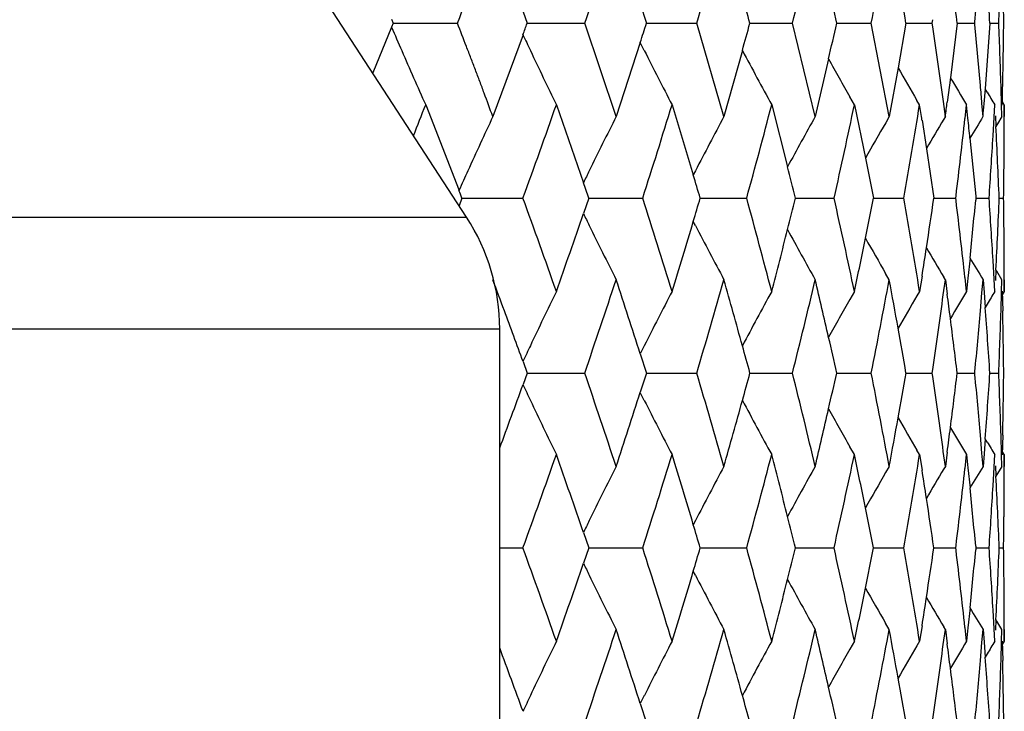
# Model space of a CAD drawing. Units: inches. Extents: x 6.66 to 14.76, y 4.71 to 13.31.
# Drawn here: x 13.7 to 13.99, y 6.58 to 6.78 of the extents above; entities that cross this region are included whole.
import ezdxf

# ---------------------------------------------------------------- set-up
doc = ezdxf.new("R2010")
doc.units = ezdxf.units.IN
doc.header["$LTSCALE"] = 1.21
doc.header["$MEASUREMENT"] = 0
doc.layers.get('0').update_dxf_attribs({"linetype": 'CONTINUOUS'})

msp = doc.modelspace()

# ---------------------------------------------------------------- linework, layer by layer
at = {"color": 7, "linetype": 'Continuous'}
for p, q in [((13.83031, 6.72621), (13.74931, 6.85093)), ((13.88108, 6.78862), (13.88289, 6.78298)), ((13.80839, 6.78413), (13.80885, 6.78298)), ((13.8468, 6.78635), (13.84802, 6.78298)), ((13.9664, 6.78298), (13.96655, 6.78403)), ((13.80839, 6.78184), (13.80288, 6.76845)), ((13.80885, 6.78298), (13.80839, 6.78184)), ((13.80885, 6.78298), (13.82763, 6.78298)), ((13.84802, 6.78298), (13.85176, 6.78298)), ((13.85176, 6.78298), (13.86484, 6.78298)), ((13.87402, 6.75568), (13.86484, 6.78298)), ((13.88289, 6.78298), (13.88471, 6.78298)), ((13.88471, 6.78298), (13.89758, 6.78298)), ((13.90553, 6.75568), (13.89758, 6.78298)), ((13.91313, 6.78298), (13.92558, 6.78298)), ((13.93222, 6.75568), (13.92558, 6.78298)), ((13.93849, 6.78298), (13.94859, 6.78298)), ((13.95385, 6.75568), (13.94859, 6.78298)), ((13.95875, 6.78298), (13.95643, 6.76994)), ((13.95875, 6.78298), (13.9664, 6.78298)), ((13.96655, 6.78192), (13.9664, 6.78298)), ((13.96967, 6.76005), (13.96655, 6.78192)), ((13.97372, 6.78298), (13.97172, 6.76703)), ((13.97372, 6.78298), (13.97886, 6.78298)), ((13.97886, 6.78298), (13.9789, 6.78339)), ((13.9789, 6.78257), (13.97886, 6.78298)), ((13.98052, 6.76482), (13.9789, 6.78257)), ((13.98328, 6.78298), (13.98189, 6.7638)), ((13.98328, 6.78298), (13.98586, 6.78298)), ((13.8468, 6.77963), (13.83798, 6.75568)), ((13.88107, 6.77737), (13.87402, 6.75568)), ((13.88226, 6.77498), (13.88106, 6.77737)), ((13.91093, 6.77502), (13.90553, 6.75568)), ((13.93611, 6.77257), (13.93222, 6.75568)), ((13.95643, 6.76994), (13.95385, 6.75568)), ((13.97172, 6.76703), (13.9708, 6.75985)), ((13.98189, 6.7638), (13.98155, 6.75937)), ((13.98249, 6.76279), (13.98188, 6.76379)), ((13.94368, 6.75913), (13.94237, 6.76143)), ((13.81835, 6.75913), (13.82809, 6.73407)), ((13.85655, 6.75913), (13.86447, 6.7363)), ((13.89036, 6.75913), (13.89657, 6.73859)), ((13.91949, 6.75913), (13.92412, 6.74099)), ((13.94368, 6.75913), (13.94689, 6.74352)), ((13.96272, 6.75913), (13.96196, 6.76042)), ((13.97025, 6.75568), (13.96967, 6.76005)), ((13.976, 6.75507), (13.97644, 6.75913)), ((13.98126, 6.75568), (13.98096, 6.75949)), ((13.98452, 6.75551), (13.98472, 6.75913)), ((13.98679, 6.75568), (13.9867, 6.75918)), ((13.98749, 6.75913), (13.98673, 6.76035)), ((13.98749, 6.75913), (13.98749, 6.75568)), ((13.98749, 6.75569), (13.98749, 6.75913)), ((13.95385, 6.75568), (13.95281, 6.75387)), ((13.97025, 6.75568), (13.96981, 6.75493)), ((13.98421, 6.75002), (13.98452, 6.75551)), ((13.98489, 6.75587), (13.98505, 6.75279)), ((13.98679, 6.75568), (13.98552, 6.7536)), ((13.98747, 6.75002), (13.98749, 6.75569)), ((13.96343, 6.75462), (13.96471, 6.74629)), ((13.98552, 6.7536), (13.98503, 6.7528)), ((13.97745, 6.74935), (13.97913, 6.73238)), ((13.94689, 6.74352), (13.94927, 6.73182)), ((13.96471, 6.74629), (13.96691, 6.73182)), ((13.8972, 6.73982), (13.89656, 6.73859)), ((13.97331, 6.73182), (13.97339, 6.73252)), ((13.97913, 6.73238), (13.97918, 6.73182)), ((13.82895, 6.73182), (13.82809, 6.72956)), ((13.82895, 6.73182), (13.84677, 6.73182)), ((13.86601, 6.73182), (13.86448, 6.72732)), ((13.86601, 6.73182), (13.86879, 6.73182)), ((13.86879, 6.73182), (13.88178, 6.73182)), ((13.8986, 6.73182), (13.89946, 6.73182)), ((13.89946, 6.73182), (13.91219, 6.73182)), ((13.92644, 6.73182), (13.93772, 6.73182)), ((13.94927, 6.73182), (13.95222, 6.73182)), ((13.95222, 6.73182), (13.95815, 6.73182)), ((13.96691, 6.73182), (13.9733, 6.73182)), ((13.97339, 6.73113), (13.97331, 6.73182)), ((13.97918, 6.73182), (13.97913, 6.73126)), ((13.97918, 6.73182), (13.98305, 6.73182)), ((13.986, 6.73182), (13.98729, 6.73182)), ((13.8972, 6.72381), (13.89658, 6.72502)), ((13.97746, 6.71427), (13.97686, 6.70842)), ((13.98452, 6.70814), (13.98421, 6.71362)), ((13.98748, 6.70796), (13.98747, 6.71362)), ((13.95385, 6.70796), (13.9528, 6.70977)), ((13.96344, 6.70904), (13.96272, 6.70451)), ((13.98505, 6.71084), (13.98489, 6.70777)), ((13.9853, 6.71041), (13.98504, 6.71083)), ((13.98679, 6.70796), (13.9853, 6.71041)), ((13.96966, 6.70357), (13.97025, 6.70796)), ((13.97025, 6.70796), (13.9698, 6.70871)), ((13.97025, 6.70796), (13.97081, 6.70377)), ((13.97644, 6.70451), (13.976, 6.70859)), ((13.97686, 6.70842), (13.97644, 6.70451)), ((13.98095, 6.70414), (13.98126, 6.70796)), ((13.98126, 6.70796), (13.98156, 6.70426)), ((13.98472, 6.70451), (13.98452, 6.70814)), ((13.9867, 6.70445), (13.9868, 6.70796)), ((13.98749, 6.70451), (13.98748, 6.70796)), ((13.98749, 6.70796), (13.98749, 6.70451)), ((13.94368, 6.70451), (13.94237, 6.70221)), ((13.96272, 6.70451), (13.96196, 6.70322)), ((13.98051, 6.69886), (13.98095, 6.70414)), ((13.98156, 6.70426), (13.9819, 6.69986)), ((13.98653, 6.69886), (13.9867, 6.70445)), ((13.98688, 6.70457), (13.98702, 6.69886)), ((13.98749, 6.70451), (13.9869, 6.70356)), ((13.98249, 6.70085), (13.98189, 6.69987)), ((13.83999, 5.65114), (13.83999, 6.69353)), ((13.88226, 6.68866), (13.88107, 6.68629)), ((13.88108, 6.68629), (13.88288, 6.68065)), ((13.8468, 6.68402), (13.84802, 6.68065)), ((13.84802, 6.68065), (13.8468, 6.67728)), ((13.84802, 6.68065), (13.85176, 6.68065)), ((13.85176, 6.68065), (13.86484, 6.68065)), ((13.88288, 6.68065), (13.88108, 6.67502)), ((13.88289, 6.68065), (13.88471, 6.68065)), ((13.88471, 6.68065), (13.89758, 6.68065)), ((13.91313, 6.68065), (13.92558, 6.68065)), ((13.93849, 6.68065), (13.94859, 6.68065)), ((13.95875, 6.68065), (13.9664, 6.68065)), ((13.9664, 6.68065), (13.96655, 6.6817)), ((13.96655, 6.67961), (13.9664, 6.68065)), ((13.97372, 6.68065), (13.97886, 6.68065)), ((13.97886, 6.68065), (13.9789, 6.68106)), ((13.9789, 6.68025), (13.97886, 6.68065)), ((13.98328, 6.68065), (13.98586, 6.68065)), ((13.88226, 6.67265), (13.88107, 6.67501)), ((13.98095, 6.65717), (13.98051, 6.66245)), ((13.9819, 6.66144), (13.98156, 6.65704)), ((13.98249, 6.66046), (13.98189, 6.66144)), ((13.9867, 6.65685), (13.98653, 6.66245)), ((13.98702, 6.66245), (13.98688, 6.65674)), ((13.94368, 6.65679), (13.94237, 6.6591)), ((13.96272, 6.65679), (13.96196, 6.65809)), ((13.97025, 6.65335), (13.96966, 6.65774)), ((13.97081, 6.65754), (13.97025, 6.65335)), ((13.98126, 6.65335), (13.98095, 6.65717)), ((13.98749, 6.65679), (13.98673, 6.65802)), ((13.96272, 6.65679), (13.96344, 6.65227)), ((13.976, 6.65272), (13.97644, 6.65679)), ((13.97644, 6.65679), (13.97686, 6.65288)), ((13.98156, 6.65704), (13.98126, 6.65335)), ((13.98452, 6.65316), (13.98472, 6.65679)), ((13.98679, 6.65335), (13.9867, 6.65685)), ((13.98748, 6.65335), (13.98749, 6.65679)), ((13.98749, 6.65679), (13.98749, 6.65335)), ((13.95385, 6.65335), (13.9528, 6.65154)), ((13.97025, 6.65335), (13.9698, 6.6526)), ((13.97686, 6.65288), (13.97746, 6.64704)), ((13.9842, 6.64769), (13.98452, 6.65316)), ((13.98489, 6.65354), (13.98505, 6.65047)), ((13.98679, 6.65335), (13.98552, 6.65127)), ((13.98747, 6.64769), (13.98748, 6.65335)), ((13.98552, 6.65127), (13.98504, 6.65048)), ((13.8972, 6.63749), (13.89657, 6.63629)), ((13.86448, 6.63398), (13.86601, 6.62949)), ((13.83999, 6.62949), (13.84677, 6.62949)), ((13.86601, 6.62949), (13.86448, 6.62499)), ((13.86601, 6.62949), (13.86879, 6.62949)), ((13.86879, 6.62949), (13.88178, 6.62949)), ((13.8986, 6.62949), (13.89946, 6.62949)), ((13.89946, 6.62949), (13.91219, 6.62949)), ((13.92644, 6.62949), (13.93772, 6.62949)), ((13.94927, 6.62949), (13.95222, 6.62949)), ((13.95222, 6.62949), (13.95815, 6.62949)), ((13.96691, 6.62949), (13.9733, 6.62949)), ((13.97331, 6.62949), (13.97339, 6.63018)), ((13.97339, 6.6288), (13.97331, 6.62949)), ((13.97913, 6.63005), (13.97918, 6.62949)), ((13.97918, 6.62949), (13.97913, 6.62893)), ((13.97918, 6.62949), (13.98305, 6.62949)), ((13.986, 6.62949), (13.98729, 6.62949)), ((13.8972, 6.62148), (13.89657, 6.62269)), ((13.97746, 6.61194), (13.97686, 6.60609)), ((13.98452, 6.60581), (13.98421, 6.61128)), ((13.98748, 6.60563), (13.98747, 6.61128)), ((13.98505, 6.60851), (13.98489, 6.60544)), ((13.9853, 6.60808), (13.98504, 6.6085)), ((13.95385, 6.60563), (13.9528, 6.60744)), ((13.96344, 6.60671), (13.96272, 6.60218)), ((13.96966, 6.60123), (13.97025, 6.60563)), ((13.97025, 6.60563), (13.96981, 6.60638)), ((13.97025, 6.60563), (13.97081, 6.60144)), ((13.97644, 6.60218), (13.976, 6.60626)), ((13.97686, 6.60609), (13.97644, 6.60218)), ((13.98095, 6.60181), (13.98126, 6.60563)), ((13.98126, 6.60563), (13.98156, 6.60193)), ((13.98472, 6.60218), (13.98452, 6.60581)), ((13.98679, 6.60563), (13.9853, 6.60808)), ((13.9867, 6.60212), (13.9868, 6.60563)), ((13.98749, 6.60218), (13.98748, 6.60563)), ((13.98749, 6.60563), (13.98749, 6.60218)), ((13.94368, 6.60218), (13.94237, 6.59988)), ((13.96272, 6.60218), (13.96196, 6.60089)), ((13.98051, 6.59653), (13.98095, 6.60181)), ((13.98156, 6.60193), (13.9819, 6.59753)), ((13.98653, 6.59653), (13.9867, 6.60212)), ((13.98688, 6.60223), (13.98702, 6.59653)), ((13.98749, 6.60218), (13.9869, 6.60122)), ((13.98249, 6.59852), (13.98189, 6.59753)), ((13.88226, 6.58633), (13.88107, 6.58396)), ((13.88108, 6.58396), (13.88289, 6.57832))]:
    msp.add_line(p, q, dxfattribs=at)
at = {"color": 9, "linetype": 'Continuous'}
for p, q in [((12.88467, 6.72621), (13.83031, 6.72621)), ((13.83999, 6.69353), (12.87499, 6.69353))]:
    msp.add_line(p, q, dxfattribs=at)
at = {"color": 7, "linetype": 'Continuous'}
for centre, radius, start, end in [((10.97784, 7.87824), 3.05302, 338.97683, 339.52483), ((11.28701, 7.66534), 2.72466, 341.10448, 341.71031), ((11.53223, 7.48607), 2.46764, 343.44584, 344.10616), ((11.72499, 7.33221), 2.26809, 345.98628, 346.69616), ((11.87293, 7.19755), 2.11665, 348.70499, 349.45778), ((12.05196, 6.96644), 1.93561, 354.57344, 355.10239), ((12.0645, 6.65509), 1.92304, 3.8132, 4.38699), ((12.00142, 6.54618), 1.98647, 6.84646, 7.31123), ((11.90271, 6.42847), 2.08638, 9.78295, 10.14786), ((11.76518, 6.29776), 2.22682, 12.58579, 12.86138), ((11.58453, 6.14926), 2.41329, 15.22412, 15.42084), ((12.08953, 6.86161), 1.89796, 357.62578, 357.90076), ((12.09448, 6.75904), 1.89301, 0.72471, 1.00023), ((15.23534, 7.39465), 1.55298, 203.24111, 203.51687), ((13.12331, 7.04564), 0.77084, 339.81224, 340.07794), ((13.07839, 7.03944), 0.84439, 341.91887, 342.3192), ((12.98346, 7.03623), 0.96354, 344.27117, 344.7623), ((12.84982, 7.02645), 1.11557, 346.84569, 347.39412), ((11.89026, 6.69561), 2.09742, 2.13941, 2.38761), ((12.2433, 6.80501), 1.74417, 358.97819, 359.27646), ((15.19848, 7.41091), 1.49184, 205.03388, 205.23105), ((15.21725, 7.38674), 1.53324, 203.51573, 204.16344), ((15.18449, 7.40429), 1.47637, 205.23017, 205.91225), ((15.16622, 7.42099), 1.43732, 206.70859, 207.41828), ((15.15712, 7.43625), 1.41075, 207.95228, 208.6837), ((15.154, 7.44981), 1.39353, 209.07733, 209.6028), ((12.47756, 6.71733), 1.50971, 1.80248, 2.14743), ((11.89012, 6.81142), 2.09741, 358.7268, 358.97501), ((15.15291, 7.46039), 1.38142, 209.98796, 210.44445), ((15.15316, 7.46817), 1.37384, 210.68765, 211.07141), ((12.64655, 6.65233), 1.3387, 4.59142, 4.82039), ((12.30924, 6.71228), 1.67811, 1.6016, 1.79438), ((11.79307, 6.81293), 2.19447, 358.59356, 358.74379), ((15.15352, 7.47282), 1.36948, 211.22957, 211.40911), ((10.81242, 7.9423), 3.23041, 338.34252, 338.51482), ((11.1466, 7.71397), 2.87325, 340.01179, 340.59017), ((11.42169, 7.51942), 2.5831, 342.24759, 342.88246), ((11.63925, 7.35403), 2.35657, 344.69052, 345.37776), ((11.80863, 7.21073), 2.1823, 347.32295, 348.05677), ((11.93604, 7.08398), 2.05255, 350.1208, 350.89365), ((13.16228, 6.63098), 0.81063, 8.77332, 9.09588), ((13.13338, 6.86746), 0.8443, 352.39207, 352.67776), ((13.03025, 6.65736), 0.95164, 5.90241, 6.13872), ((12.95333, 6.83862), 1.03128, 355.38701, 355.59255), ((15.19778, 6.11961), 1.50121, 154.93165, 155.59785), ((15.17324, 6.10236), 1.45423, 153.30442, 154.00146), ((15.16024, 6.08626), 1.42212, 151.9191, 152.64065), ((15.15445, 6.07183), 1.40053, 150.7728, 151.45889), ((12.02516, 6.96918), 1.96255, 353.07407, 353.7368), ((11.385, 6.48708), 2.60568, 5.77681, 5.90669), ((15.15385, 6.04362), 1.37186, 148.73164, 149.04021), ((15.15273, 6.05965), 1.38627, 149.94826, 150.44051), ((15.15318, 6.05002), 1.37742, 149.21875, 149.63589), ((11.66188, 6.63677), 2.32606, 2.3418, 2.859), ((12.07924, 6.86213), 1.90826, 356.08418, 356.63182), ((12.10049, 6.75911), 1.887, 359.44772, 359.72409), ((12.56315, 6.39201), 1.405, 13.99635, 14.38213), ((12.10035, 6.75911), 1.88714, 359.17139, 359.44772), ((15.21473, 6.11194), 1.51982, 155.59855, 155.8366), ((15.18065, 6.09876), 1.46247, 154.00185, 154.1554), ((12.8316, 6.41541), 1.11293, 16.51704, 16.88121), ((13.05118, 6.45387), 0.86094, 18.83489, 19.15017), ((13.14178, 6.4686), 0.73586, 20.95909, 21.14672), ((11.14642, 5.74965), 2.87343, 19.40896, 19.98728), ((11.42124, 5.94413), 2.58355, 17.1166, 17.75133), ((11.47559, 7.44834), 2.52674, 343.36539, 343.52625), ((11.63842, 6.10944), 2.35741, 14.62127, 15.30823), ((11.68181, 7.28844), 2.31262, 345.83786, 346.07289), ((11.80733, 6.25267), 2.18362, 11.94227, 12.67561), ((11.84046, 7.14949), 2.14977, 348.47782, 348.79697), ((11.93418, 6.3794), 2.05443, 9.10544, 9.87755), ((11.958, 7.02593), 2.03032, 351.25711, 351.67091), ((12.0224, 6.49419), 1.96532, 6.26288, 6.92426), ((12.03824, 6.91322), 1.9494, 354.14238, 354.64424), ((12.07578, 6.60134), 1.91172, 3.36694, 3.91363), ((12.08401, 6.80731), 1.90349, 357.09473, 357.72697), ((12.09633, 6.70455), 1.89116, 0.55051, 0.82629), ((13.77999, 6.69353), 0.06, 0, 33), ((11.20176, 7.63997), 2.81478, 340.58923, 341.08079), ((15.18538, 7.36719), 1.46773, 205.84618, 205.99832), ((15.17242, 7.36085), 1.4533, 205.9976, 206.69514), ((11.46464, 7.45162), 2.53817, 342.88153, 343.36526), ((15.15912, 7.37677), 1.42084, 207.35838, 208.08064), ((11.67183, 7.29096), 2.32291, 345.37683, 345.83783), ((15.15307, 7.39103), 1.39896, 208.54158, 209.22707), ((12.09646, 6.70455), 1.89103, 0.27472, 0.55051), ((11.83216, 7.15118), 2.15825, 348.05581, 348.47788), ((15.15011, 7.40248), 1.38325, 209.55999, 210.05188), ((11.9521, 7.02683), 2.03629, 351.0214, 351.25725), ((15.15212, 7.41299), 1.37618, 210.36524, 210.78145), ((15.15847, 7.42281), 1.37725, 210.96169, 211.26813), ((11.03403, 5.66104), 2.99302, 20.28848, 20.47436), ((11.28736, 7.56298), 2.72431, 341.10282, 341.70873), ((11.33721, 5.86953), 2.67178, 17.80024, 18.28895), ((11.53252, 7.38373), 2.46735, 343.44404, 344.10443), ((11.57176, 6.04347), 2.42652, 15.41942, 15.89305), ((11.72525, 7.2299), 2.26785, 345.98435, 346.6943), ((11.75542, 6.19326), 2.23682, 12.85973, 13.30304), ((11.87316, 7.09525), 2.11644, 348.70295, 349.45581), ((11.89536, 6.3249), 2.09383, 10.14598, 10.54147), ((15.18295, 6.06008), 1.47467, 154.0872, 154.77011), ((15.16488, 6.04333), 1.43582, 152.58118, 153.29167), ((15.15593, 6.02802), 1.40941, 151.31578, 152.04795), ((15.15222, 6.00365), 1.38063, 149.55517, 150.01026), ((11.98082, 6.97483), 2.00725, 351.60262, 352.2331), ((11.9976, 6.44343), 1.99031, 7.30909, 7.51597), ((15.15283, 5.99566), 1.37345, 148.92818, 149.31066), ((15.15323, 5.99098), 1.36914, 148.59051, 148.77009), ((15.15241, 6.01472), 1.39171, 150.39668, 150.92114), ((11.04679, 5.66575), 2.97942, 19.98466, 20.28848), ((12.05215, 6.86417), 1.93543, 354.57123, 355.10024), ((12.06465, 6.55285), 1.92288, 3.811, 4.38483), ((12.09057, 6.75931), 1.89692, 357.89855, 358.17364), ((12.09404, 6.65678), 1.89345, 0.99801, 1.27349), ((12.00157, 6.44394), 1.9863, 6.84432, 7.30912), ((11.90286, 6.32625), 2.08621, 9.7809, 10.14584), ((11.76532, 6.19553), 2.22667, 12.58385, 12.85947), ((12.0897, 6.75934), 1.89779, 357.62355, 357.89855), ((12.09464, 6.65679), 1.89284, 0.72247, 0.99801), ((15.19497, 6.05443), 1.48795, 154.77067, 154.96761), ((11.58466, 6.04705), 2.41314, 15.22232, 15.41905), ((11.29, 5.79925), 2.72152, 18.29026, 18.89677), ((11.53469, 5.97824), 2.46508, 15.8945, 16.55548), ((11.58285, 7.3148), 2.41503, 344.58002, 344.7766), ((11.72688, 6.13184), 2.26616, 13.30461, 14.01507), ((11.76485, 7.16592), 2.22715, 347.13951, 347.41507), ((11.8742, 6.26629), 2.11537, 10.54313, 11.29635), ((11.90247, 7.03517), 2.08662, 349.85311, 350.21799), ((12.00109, 6.91746), 1.98679, 352.68983, 353.15453), ((12.05145, 6.49711), 1.93613, 4.8988, 5.4276), ((12.06392, 6.80855), 1.92362, 355.61418, 356.18782), ((12.08827, 6.60195), 1.89922, 2.10036, 2.37515), ((12.0932, 6.70458), 1.89428, 359.00089, 359.27622), ((11.04564, 7.69601), 2.98066, 339.63514, 340.0146), ((15.19728, 7.30799), 1.49051, 205.0337, 205.23032), ((11.98084, 6.38651), 2.00723, 7.7659, 8.3964), ((11.33877, 7.4913), 2.67015, 341.7102, 342.19921), ((15.18342, 7.30144), 1.47518, 205.22942, 205.91211), ((15.16522, 7.31813), 1.43619, 206.70782, 207.41814), ((11.57266, 7.31761), 2.4256, 344.10613, 344.57993), ((15.15616, 7.33339), 1.40966, 207.9515, 208.68355), ((12.08914, 6.60198), 1.89835, 1.82549, 2.10036), ((12.0926, 6.70459), 1.89489, 358.72563, 359.00089), ((11.75568, 7.16801), 2.23655, 346.69618, 347.13952), ((15.15313, 7.34697), 1.39252, 209.07826, 209.60239), ((11.89506, 7.03649), 2.09414, 349.45779, 349.85321), ((15.15202, 7.35752), 1.38039, 209.98893, 210.44407), ((11.99608, 6.9181), 1.99184, 352.48325, 352.68999), ((15.15216, 7.36523), 1.37266, 210.68853, 211.07125), ((15.15234, 7.36976), 1.36808, 211.22924, 211.40896), ((11.13947, 7.61417), 2.88082, 340.01295, 340.58978), ((11.19581, 5.71929), 2.82107, 18.91923, 19.40967), ((11.41508, 7.41914), 2.59002, 342.2489, 342.88203), ((11.45972, 5.90822), 2.5433, 16.63463, 17.11735), ((11.63305, 7.25333), 2.36298, 344.69197, 345.3773), ((11.66783, 6.06935), 2.32703, 14.16191, 14.62205), ((11.80274, 7.10967), 2.18831, 347.32453, 348.05629), ((11.82897, 6.20949), 2.16149, 11.52171, 11.94309), ((11.93038, 6.98257), 2.05829, 350.1225, 350.89315), ((15.17227, 6.00053), 1.45314, 153.30471, 154.00234), ((15.1593, 5.98444), 1.42105, 151.91939, 152.64156), ((15.15352, 5.97003), 1.39947, 150.77309, 151.45834), ((15.1519, 5.95781), 1.38531, 149.9488, 150.43992), ((11.9506, 6.33427), 2.03781, 8.74208, 8.97776), ((15.15226, 5.94825), 1.37634, 149.21924, 149.63537), ((12.01964, 6.86746), 1.9681, 353.07555, 353.73603), ((15.15276, 5.94196), 1.37057, 148.73193, 149.03984), ((12.08205, 6.55393), 1.90545, 2.27272, 2.90434), ((12.0359, 6.44788), 1.95175, 5.35547, 5.85675), ((12.0738, 6.76011), 1.91371, 356.08605, 356.63216), ((12.09503, 6.65679), 1.89246, 359.44887, 359.72444), ((11.95536, 6.335), 2.03299, 8.32883, 8.7421), ((11.83766, 6.21127), 2.15262, 11.20277, 11.52151), ((15.17968, 5.99693), 1.46138, 154.00271, 154.15551), ((11.67894, 6.07217), 2.31557, 13.92684, 14.16159), ((12.09489, 6.65679), 1.89259, 359.17331, 359.44887), ((11.47379, 5.91245), 2.52861, 16.47344, 16.6342), ((11.14842, 5.64795), 2.87133, 19.41029, 19.98905), ((11.423, 5.84227), 2.58174, 17.11809, 17.75329), ((11.47685, 7.34554), 2.52539, 343.36738, 343.52833), ((11.64, 6.00744), 2.3558, 14.62291, 15.31036), ((11.68302, 7.18571), 2.31134, 345.83997, 346.07512), ((11.80876, 6.15057), 2.18216, 11.94404, 12.67789), ((11.84164, 7.04684), 2.14855, 348.48002, 348.79934), ((11.93551, 6.27721), 2.05309, 9.10733, 9.87995), ((11.95915, 6.92334), 2.02914, 351.25936, 351.67339), ((12.02365, 6.39193), 1.96407, 6.26497, 6.92676), ((12.03938, 6.81069), 1.94825, 354.14464, 354.64679), ((12.07698, 6.499), 1.91053, 3.36916, 3.9162), ((12.08515, 6.70485), 1.90234, 357.09696, 357.72957), ((12.09749, 6.60215), 1.89, 0.55295, 0.8289), ((11.20307, 7.5371), 2.81337, 340.59084, 341.08265), ((15.1843, 7.26437), 1.46655, 205.84742, 205.99968), ((11.4659, 7.34882), 2.53683, 342.88327, 343.36726), ((15.1737, 7.25918), 1.45475, 205.99881, 206.69564), ((15.16069, 7.27529), 1.42263, 207.35961, 208.08093), ((11.67304, 7.18823), 2.32164, 345.37869, 345.83994), ((15.15448, 7.28949), 1.40057, 208.54259, 209.22726), ((12.09762, 6.60215), 1.88987, 0.27699, 0.55295), ((11.83334, 7.04853), 2.15703, 348.05776, 348.48007), ((15.1538, 7.30227), 1.38751, 209.56093, 210.05135), ((11.95325, 6.92424), 2.03511, 351.02353, 351.2595), ((15.15259, 7.31093), 1.37673, 210.36499, 210.78107), ((15.15025, 7.31551), 1.36765, 210.96008, 211.26863), ((11.28865, 7.46013), 2.72293, 341.10434, 341.71058), ((11.33904, 5.76772), 2.66988, 17.80156, 18.29066), ((11.53375, 7.28096), 2.46605, 343.44566, 344.10643), ((11.57339, 5.94153), 2.42485, 15.42093, 15.89492), ((11.72644, 7.1272), 2.26661, 345.98606, 346.69643), ((11.75689, 6.0912), 2.23532, 12.86142, 13.30506), ((11.87432, 6.99262), 2.11524, 348.70474, 349.45804), ((11.89672, 6.22274), 2.09246, 10.14783, 10.54362), ((11.04648, 5.56324), 2.97977, 19.98592, 20.36555), ((15.18328, 5.95762), 1.47502, 154.08844, 154.77117), ((15.16519, 5.94088), 1.43614, 152.58246, 153.29277), ((15.15621, 5.92558), 1.40971, 151.3171, 152.04909), ((15.1528, 5.9122), 1.39214, 150.39799, 150.92233), ((15.15244, 5.90122), 1.38086, 149.55649, 150.01154), ((11.98196, 6.87227), 2.00609, 351.60449, 352.23531), ((11.99887, 6.34119), 1.98904, 7.3111, 7.51812), ((15.15283, 5.89336), 1.37343, 148.92953, 149.31201), ((15.15301, 5.88882), 1.36887, 148.59184, 148.77146), ((12.06586, 6.45054), 1.92167, 3.8128, 4.38698), ((12.00284, 6.3417), 1.98503, 6.84605, 7.31114), ((12.05328, 6.76166), 1.93429, 354.57312, 355.10245), ((12.09172, 6.65687), 1.89577, 357.90061, 358.17587), ((12.0952, 6.5544), 1.89228, 1.00005, 1.2757), ((11.90422, 6.22409), 2.08485, 9.78252, 10.1477), ((11.76679, 6.09347), 2.22517, 12.58536, 12.86116), ((15.19519, 5.95202), 1.48818, 154.7716, 154.96849), ((11.58629, 5.9451), 2.41147, 15.2237, 15.42056), ((12.09084, 6.6569), 1.89664, 357.62543, 357.90061), ((12.09581, 6.55441), 1.89168, 0.72433, 1.00005)]:
    msp.add_arc(centre, radius, start, end, dxfattribs=at)
msp.add_open_spline([(13.83798, 6.75568), (13.83713, 6.75796), (13.83588, 6.7614), (13.83419, 6.76596), (13.8329, 6.76938), (13.83158, 6.77278), (13.82982, 6.77731), (13.82851, 6.78071), (13.82763, 6.78298)], degree=3, knots=[0, 0, 0, 0, 0.250279, 0.37545, 0.50037, 0.625165, 0.749973, 1, 1, 1, 1], dxfattribs=at)

doc.saveas('drawing.dxf')
